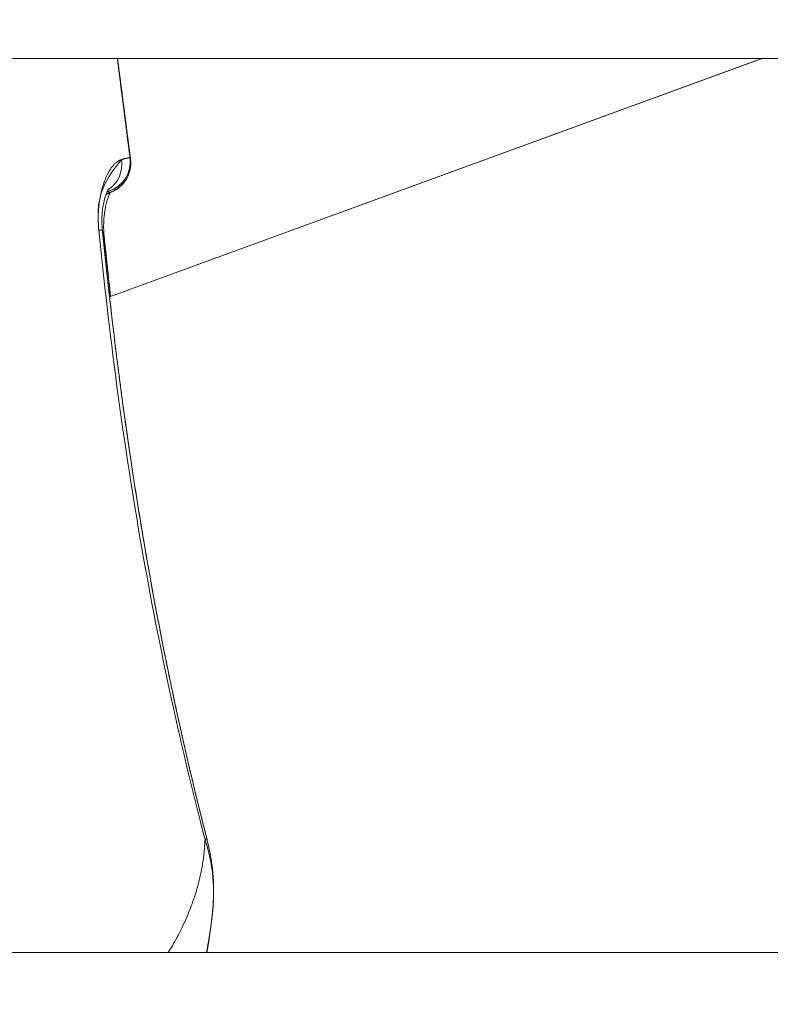
# Model space of a CAD drawing. Units: millimetres. Extents: x -75 to 8163, y 8513 to 21183.
# Drawn here: x 3577 to 3613, y 14032 to 14080 of the extents above; entities that cross this region are included whole.
import ezdxf

# ---------------------------------------------------------------- set-up
doc = ezdxf.new("R2010")
doc.units = ezdxf.units.MM
doc.styles.get("Standard").update_dxf_attribs({"font": 'arial.ttf'})
doc.dimstyles.new('OLCU', dxfattribs={"dimtxt": 300, "dimasz": 150, "dimexe": 0.18, "dimexo": 0.0625, "dimgap": 50, "dimtad": 1, "dimdec": 0, "dimlfac": 0.1, "dimrnd": 5, "dimzin": 0, "dimdsep": 46, "dimtxsty": 'Standard', "dimcen": 0.09, "dimse1": 1, "dimse2": 1, "dimadec": 0, "dimazin": 0, "dimtfac": 1, "dimtdec": 0, "dimtofl": 0, "dimtmove": 0, "dimatfit": 3, "dimfxl": 1, "dimtolj": 1, "dimtzin": 0, "dimarcsym": 0})

# ---------------------------------------------------------------- blocks, each defined once
blk = doc.blocks.new('*D19')
at = {"color": 0, "lineweight": -2, "transparency": 16777216}
blk.add_line((246.85, 20252.369), (246.85, 8599.435), dxfattribs=at)
at = {"color": 0, "transparency": 16777216}
for points in [[(233.517, 20252.369), (260.184, 20252.369), (246.85, 20332.369)], [(233.517, 8599.435), (260.184, 8599.435), (246.85, 8519.435)]]:
    blk.add_solid(points, dxfattribs=at)
at = {"layer": 'Defpoints', "color": 0, "transparency": 16777216}
for p in [(3815.433, 20332.369), (246.85, 8519.435), (3571.608, 8519.435)]:
    blk.add_point(p, dxfattribs=at)
at = {"color": 0, "transparency": 16777216, "insert": (89.207, 14425.902), "char_height": 250, "attachment_point": 5, "rotation": 90}
blk.add_mtext('\\A1;1180', dxfattribs=at)
blk = doc.blocks.new('*D21')
at = {"color": 0, "lineweight": -2, "transparency": 16777216}
blk.add_line((1071.097, 20861.383), (8064.562, 20861.383), dxfattribs=at)
at = {"color": 0, "transparency": 16777216}
for points in [[(1071.097, 20874.716), (1071.097, 20848.05), (991.097, 20861.383)], [(8064.562, 20874.716), (8064.562, 20848.05), (8144.562, 20861.383)]]:
    blk.add_solid(points, dxfattribs=at)
at = {"layer": 'Defpoints', "color": 0, "transparency": 16777216}
for p in [(8144.562, 20861.383), (991.097, 18356.667), (8144.562, 11806.619)]:
    blk.add_point(p, dxfattribs=at)
at = {"color": 0, "transparency": 16777216, "insert": (4567.83, 21019.026), "char_height": 250, "attachment_point": 5}
blk.add_mtext('\\A1;715', dxfattribs=at)

msp = doc.modelspace()

# ---------------------------------------------------------------- linework, layer by layer
at = {"color": 0, "linetype": 'Continuous', "lineweight": 0}
for p, q in [((3517.99, 14078.178), (3662.99, 14078.178)), ((3517.99, 14078.178), (3662.99, 14078.178)), ((3580.914, 14066.632), (3612.519, 14078.178)), ((3612.525, 14078.178), (3580.914, 14066.63)), ((3580.914, 14066.632), (3612.519, 14078.178)), ((3612.525, 14078.178), (3580.914, 14066.63)), ((3580.899, 14071.676), (3580.758, 14071.631)), ((3580.795, 14071.72), (3580.877, 14071.747)), ((3580.795, 14071.72), (3580.877, 14071.747)), ((3580.795, 14071.72), (3580.877, 14071.746)), ((3580.747, 14066.571), (3580.747, 14066.571)), ((3580.747, 14066.571), (3580.747, 14066.571)), ((3580.747, 14066.569), (3580.747, 14066.569)), ((3580.747, 14066.569), (3580.747, 14066.569)), ((3517.99, 14034.882), (3662.99, 14034.882)), ((3517.99, 14034.882), (3662.99, 14034.882))]:
    msp.add_line(p, q, dxfattribs=at)
for centre, start, end in [((3580.419, 14073.175), 287.7731, 7.2469), ((3580.441, 14073.104), 325.357, 7.2492)]:
    msp.add_arc(centre, 1.5, start, end, dxfattribs=at)
at = {"color": 0, "linetype": 'Continuous', "lineweight": 0, "extrusion": (0, 0, -1)}
for centre, major_axis, ratio, start_param, end_param in [((3580.103, 14073.112), (0.367, -1.454), 0.931737, -1.452546, -0.288219), ((3580.103, 14073.112), (0.367, -1.454), 0.931737, -1.452546, -0.288219), ((3580.419, 14073.175), (-0.523, -1.406), 0.999215, -2.053695, -0.66648), ((3580.419, 14073.175), (1.488, 0.189), 0.024141, -0.035104, 0), ((3580.419, 14073.175), (1.488, 0.189), 0.024141, -0.035104, 0), ((3580.441, 14073.104), (1.488, 0.189), 0.024141, -0.137151, 0), ((3580.441, 14073.104), (1.488, 0.189), 0.024141, -0.137151, 0), ((3579.074, 14069.71), (1.492, 0.152), 0.024028, -0.48189, 0), ((3579.16, 14069.429), (1.263, 0.148), 0, -0.000002, 0.000013), ((3579.16, 14069.429), (1.263, 0.148), 0, -0.000002, 0.000013), ((3579.161, 14069.429), (1.492, 0.152), 0.024029, -0.276915, 0), ((3584.181, 14040.004), (1.453, 0.373), 0.024469, -0.35541, 0)]:
    msp.add_ellipse(centre, major_axis=major_axis, ratio=ratio, start_param=start_param, end_param=end_param, dxfattribs=at)
at = {"color": 0, "linetype": 'Continuous', "lineweight": 0}
for centre, major_axis, ratio, start_param, end_param in [((3580.441, 14073.104), (1.234, -0.853), 0.999194, -0.656345, 0), ((3580.441, 14073.104), (0.458, -1.428), 0.000331, 0.024495, 0.314291), ((3564.286, 14038.921), (20.768, 6.349), 0.9997, -0.483902, -0.38076), ((3564.286, 14038.921), (20.768, 6.349), 0.9997, -0.483902, -0.38076), ((3584.432, 14037.232), (1.495, -0.126), 0.022743, 0, 0.005256)]:
    msp.add_ellipse(centre, major_axis=major_axis, ratio=ratio, start_param=start_param, end_param=end_param, dxfattribs=at)
for points, weights, knots in [([(3581.289, 14078.178), (3581.498, 14076.574), (3581.703, 14074.969), (3581.907, 14073.364), (3582.003, 14072.614), (3581.597, 14071.977), (3580.877, 14071.746), (3580.85, 14071.737), (3580.822, 14071.728), (3580.795, 14071.72)], [1, 1, 1, 1, 0.845991873834, 0.845991873834, 1, 1, 1, 1], [0, 0, 0, 0, 4.855133, 4.855133, 4.855133, 6.242213, 6.242213, 6.242213, 7.242213, 7.242213, 7.242213, 7.242213]), ([(3581.301, 14078.178), (3581.303, 14078.162), (3581.305, 14078.147), (3581.517, 14076.519), (3581.724, 14074.907), (3581.929, 14073.294), (3581.976, 14072.923), (3581.888, 14072.559), (3581.675, 14072.252), (3581.485, 14071.977), (3581.217, 14071.778), (3580.899, 14071.676), (3580.898, 14071.68), (3580.89, 14071.703), (3580.877, 14071.746)], [1, 1, 1, 1, 1, 1, 0.955944752821, 0.955944752821, 1, 0.964421943929, 0.964421943929, 1, 0.993013720677, 0.993013720677, 1], [0, 0, 0, 0, 0.046855, 0.046855, 4.926052, 4.926052, 4.926052, 5.657209, 5.657209, 5.657209, 6.313554, 6.313554, 6.313554, 6.603351, 6.603351, 6.603351, 6.603351]), ([(3581.492, 14073.28), (3581.462, 14073.272), (3581.433, 14073.261), (3581.372, 14073.232), (3581.341, 14073.214), (3581.278, 14073.172), (3581.247, 14073.147), (3581.185, 14073.093), (3581.154, 14073.062), (3581.096, 14072.999), (3581.069, 14072.967), (3581.039, 14072.928), (3581.036, 14072.923), (3580.987, 14072.859), (3580.942, 14072.792), (3580.855, 14072.643), (3580.812, 14072.562), (3580.731, 14072.387), (3580.692, 14072.293), (3580.652, 14072.183), (3580.648, 14072.173), (3580.614, 14072.076), (3580.586, 14071.986), (3580.542, 14071.829), (3580.525, 14071.764), (3580.506, 14071.686), (3580.504, 14071.675), (3580.479, 14071.564), (3580.459, 14071.463), (3580.429, 14071.285), (3580.418, 14071.21), (3580.408, 14071.123), (3580.406, 14071.113), (3580.394, 14071.005), (3580.385, 14070.904), (3580.372, 14070.706), (3580.368, 14070.608), (3580.367, 14070.505), (3580.367, 14070.499), (3580.365, 14070.339), (3580.37, 14070.182), (3580.385, 14069.97), (3580.39, 14069.915), (3580.395, 14069.861), (3580.508, 14069.867), (3580.566, 14069.867), (3580.567, 14069.861), (3580.904, 14066.546), (3581.298, 14063.234), (3582.437, 14055.292), (3583.262, 14050.668), (3584.693, 14044.176), (3585.147, 14042.272), (3585.634, 14040.377)], [1, 1, 1, 1, 1, 1, 1, 1, 1, 1, 1, 1, 1, 1, 1, 1, 1, 1, 1, 1, 1, 1, 1, 1, 1, 1, 1, 1, 1, 1, 1, 1, 1, 1, 1, 1, 1, 1, 1, 1, 1, 1, 1, 1, 0.980741973856, 0.980741973856, 1, 1, 1, 1, 1, 1, 1, 1], [0, 0, 0, 0, 0.000254, 0.000254, 0.000523, 0.000523, 0.000798, 0.000798, 0.001072, 0.001072, 0.001323, 0.001323, 0.001353, 0.001353, 0.001779, 0.001779, 0.002212, 0.002212, 0.002645, 0.002645, 0.002691, 0.002691, 0.00306, 0.00306, 0.003306, 0.003306, 0.003349, 0.003349, 0.003711, 0.003711, 0.003968, 0.003968, 0.004001, 0.004001, 0.004325, 0.004325, 0.004629, 0.004629, 0.004647, 0.004647, 0.005127, 0.005127, 0.00529, 0.00529, 0.00529, 0.48718, 0.48718, 0.48718, 10.489004, 10.489004, 24.565204, 24.565204, 30.437324, 30.437324, 30.437324, 30.437324]), ([(3580.595, 14069.584), (3580.633, 14069.585), (3580.653, 14069.584), (3580.653, 14069.58), (3580.752, 14068.604), (3580.856, 14067.627), (3580.966, 14066.651)], [1, 0.993620019437, 0.993620019437, 1, 1, 1, 1], [0, 0, 0, 0, 0.276915, 0.276915, 0.276915, 3.223314, 3.223314, 3.223314, 3.223314]), ([(3585.54, 14040.366), (3585.601, 14040.378), (3585.633, 14040.381), (3585.634, 14040.377), (3585.906, 14039.317), (3586.019, 14038.197), (3585.927, 14037.107), (3585.927, 14037.107), (3585.927, 14037.107), (3585.927, 14037.107)], [1, 0.989501283323, 0.989501283323, 1, 1, 1, 1, 0.999997698153, 0.999997698153, 1], [0, 0, 0, 0, 0.355411, 0.355411, 0.355411, 3.639798, 3.639798, 3.639798, 3.645054, 3.645054, 3.645054, 3.645054])]:
    msp.add_rational_spline(points, weights, degree=3, knots=knots, dxfattribs=at)
for points in [[(3581.906, 14073.365), (3581.703, 14074.97), (3581.497, 14076.574), (3581.288, 14078.178)], [(3581.906, 14073.365), (3581.703, 14074.97), (3581.497, 14076.574), (3581.288, 14078.178)], [(3581.289, 14078.178), (3581.498, 14076.574), (3581.703, 14074.969), (3581.907, 14073.364)], [(3580.653, 14069.58), (3580.752, 14068.604), (3580.856, 14067.627), (3580.966, 14066.651)], [(3585.634, 14040.377), (3585.906, 14039.317), (3586.019, 14038.197), (3585.927, 14037.107)], [(3585.927, 14037.107), (3585.864, 14036.36), (3585.763, 14035.617), (3585.624, 14034.882)], [(3585.927, 14037.107), (3585.864, 14036.36), (3585.763, 14035.617), (3585.624, 14034.882)]]:
    msp.add_open_spline(points, degree=3, dxfattribs=at)
for points, knots in [([(3581.301, 14078.178), (3581.303, 14078.162), (3581.305, 14078.147), (3581.517, 14076.519), (3581.724, 14074.907), (3581.929, 14073.294)], [9.953622, 9.953622, 9.953622, 9.953622, 10.000477, 10.000477, 14.879674, 14.879674, 14.879674, 14.879674]), ([(3581.492, 14073.28), (3581.462, 14073.272), (3581.433, 14073.261), (3581.372, 14073.232), (3581.341, 14073.214), (3581.278, 14073.172), (3581.247, 14073.147), (3581.185, 14073.093), (3581.154, 14073.062), (3581.096, 14072.999), (3581.069, 14072.967), (3581.039, 14072.928), (3581.036, 14072.923), (3580.987, 14072.859), (3580.942, 14072.792), (3580.855, 14072.643), (3580.812, 14072.562), (3580.731, 14072.387), (3580.692, 14072.293), (3580.652, 14072.183), (3580.648, 14072.173), (3580.614, 14072.076), (3580.586, 14071.986), (3580.542, 14071.829), (3580.525, 14071.764), (3580.506, 14071.686), (3580.504, 14071.675), (3580.479, 14071.564), (3580.459, 14071.463), (3580.429, 14071.285), (3580.418, 14071.21), (3580.408, 14071.123), (3580.406, 14071.113), (3580.394, 14071.005), (3580.385, 14070.904), (3580.372, 14070.706), (3580.368, 14070.608), (3580.367, 14070.505), (3580.367, 14070.499), (3580.365, 14070.339), (3580.37, 14070.182), (3580.385, 14069.97), (3580.39, 14069.915), (3580.395, 14069.861)], [0, 0, 0, 0, 0.00025408, 0.00025408, 0.000523129, 0.000523129, 0.000797845, 0.000797845, 0.001072399, 0.001072399, 0.001322526, 0.001322526, 0.001353403, 0.001353403, 0.001779357, 0.001779357, 0.002212204, 0.002212204, 0.002645051, 0.002645051, 0.002691436, 0.002691436, 0.003059541, 0.003059541, 0.003306314, 0.003306314, 0.003349369, 0.003349369, 0.003711302, 0.003711302, 0.003967577, 0.003967577, 0.004000968, 0.004000968, 0.004325484, 0.004325484, 0.00462884, 0.00462884, 0.004647213, 0.004647213, 0.005126702, 0.005126702, 0.005290103, 0.005290103, 0.005290103, 0.005290103]), ([(3581.492, 14073.28), (3581.497, 14073.281), (3581.501, 14073.282), (3581.511, 14073.285), (3581.517, 14073.287), (3581.528, 14073.29), (3581.533, 14073.291), (3581.541, 14073.293), (3581.542, 14073.294), (3581.553, 14073.297), (3581.562, 14073.299), (3581.576, 14073.303), (3581.582, 14073.304), (3581.598, 14073.308), (3581.608, 14073.311), (3581.628, 14073.316), (3581.638, 14073.318), (3581.653, 14073.322), (3581.658, 14073.323), (3581.67, 14073.326), (3581.677, 14073.327), (3581.692, 14073.331), (3581.7, 14073.332), (3581.716, 14073.336), (3581.724, 14073.338), (3581.741, 14073.342), (3581.75, 14073.343), (3581.765, 14073.347), (3581.771, 14073.348), (3581.783, 14073.35), (3581.788, 14073.351), (3581.803, 14073.354), (3581.812, 14073.356), (3581.829, 14073.359), (3581.837, 14073.36), (3581.847, 14073.362), (3581.848, 14073.362), (3581.855, 14073.363), (3581.859, 14073.364), (3581.867, 14073.365), (3581.87, 14073.365), (3581.874, 14073.365), (3581.874, 14073.366), (3581.881, 14073.366), (3581.886, 14073.366), (3581.895, 14073.367), (3581.898, 14073.366), (3581.903, 14073.366), (3581.905, 14073.365), (3581.907, 14073.365)], [0, 0, 0, 0, 0.00003698, 0.00003698, 0.000087753, 0.000087753, 0.000136613, 0.000136613, 0.000153926, 0.000153926, 0.000229252, 0.000229252, 0.000278705, 0.000278705, 0.000367288, 0.000367288, 0.000458531, 0.000458531, 0.000508093, 0.000508093, 0.000574749, 0.000574749, 0.000660486, 0.000660486, 0.000753587, 0.000753587, 0.00085556, 0.00085556, 0.000944053, 0.000944053, 0.001016187, 0.001016187, 0.001156106, 0.001156106, 0.001307026, 0.001307026, 0.00134559, 0.00134559, 0.001444385, 0.001444385, 0.001533665, 0.001533665, 0.00154318, 0.00154318, 0.001732399, 0.001732399, 0.001905365, 0.001905365, 0.002032373, 0.002032373, 0.002032373, 0.002032373]), ([(3581.492, 14073.28), (3581.497, 14073.281), (3581.501, 14073.282), (3581.511, 14073.285), (3581.517, 14073.287), (3581.528, 14073.29), (3581.533, 14073.291), (3581.541, 14073.293), (3581.542, 14073.294), (3581.553, 14073.297), (3581.562, 14073.299), (3581.576, 14073.303), (3581.582, 14073.304), (3581.598, 14073.308), (3581.608, 14073.311), (3581.628, 14073.316), (3581.638, 14073.318), (3581.653, 14073.322), (3581.658, 14073.323), (3581.67, 14073.326), (3581.677, 14073.327), (3581.692, 14073.331), (3581.7, 14073.332), (3581.716, 14073.336), (3581.724, 14073.338), (3581.741, 14073.342), (3581.75, 14073.343), (3581.765, 14073.347), (3581.771, 14073.348), (3581.783, 14073.35), (3581.788, 14073.351), (3581.803, 14073.354), (3581.812, 14073.356), (3581.829, 14073.359), (3581.837, 14073.36), (3581.847, 14073.362), (3581.848, 14073.362), (3581.855, 14073.363), (3581.859, 14073.364), (3581.867, 14073.365), (3581.87, 14073.365), (3581.874, 14073.365), (3581.874, 14073.366), (3581.881, 14073.366), (3581.886, 14073.366), (3581.895, 14073.367), (3581.898, 14073.366), (3581.903, 14073.366), (3581.905, 14073.365), (3581.907, 14073.365)], [0, 0, 0, 0, 0.00003698, 0.00003698, 0.000087753, 0.000087753, 0.000136613, 0.000136613, 0.000153926, 0.000153926, 0.000229252, 0.000229252, 0.000278705, 0.000278705, 0.000367288, 0.000367288, 0.000458531, 0.000458531, 0.000508093, 0.000508093, 0.000574749, 0.000574749, 0.000660486, 0.000660486, 0.000753587, 0.000753587, 0.00085556, 0.00085556, 0.000944053, 0.000944053, 0.001016187, 0.001016187, 0.001156106, 0.001156106, 0.001307026, 0.001307026, 0.00134559, 0.00134559, 0.001444385, 0.001444385, 0.001533665, 0.001533665, 0.00154318, 0.00154318, 0.001732399, 0.001732399, 0.001905365, 0.001905365, 0.002032373, 0.002032373, 0.002032373, 0.002032373]), ([(3581.675, 14072.251), (3581.625, 14072.179), (3581.569, 14072.112), (3581.455, 14071.996), (3581.398, 14071.946), (3581.256, 14071.837), (3581.171, 14071.787), (3581.048, 14071.722), (3581.001, 14071.701), (3580.882, 14071.649), (3580.812, 14071.621), (3580.745, 14071.595)], [0, 0, 0, 0, 0.283376, 0.283376, 0.540817, 0.540817, 0.943299, 0.943299, 1.283222, 1.283222, 1.864037, 1.864037, 1.864037, 1.864037]), ([(3581.675, 14072.251), (3581.625, 14072.179), (3581.569, 14072.112), (3581.455, 14071.996), (3581.398, 14071.946), (3581.256, 14071.837), (3581.171, 14071.787), (3581.048, 14071.722), (3581.001, 14071.701), (3580.882, 14071.649), (3580.812, 14071.621), (3580.745, 14071.595)], [0, 0, 0, 0, 0.283376, 0.283376, 0.540817, 0.540817, 0.943299, 0.943299, 1.283222, 1.283222, 1.864037, 1.864037, 1.864037, 1.864037]), ([(3580.882, 14071.884), (3580.882, 14071.884), (3580.874, 14071.873), (3580.843, 14071.821), (3580.816, 14071.77), (3580.752, 14071.621), (3580.713, 14071.512), (3580.636, 14071.228), (3580.598, 14071.041), (3580.549, 14070.624), (3580.538, 14070.385), (3580.551, 14070.049), (3580.557, 14069.955), (3580.567, 14069.861)], [1.096787, 1.096787, 1.096787, 1.096787, 1.425948, 1.425948, 1.888861, 1.888861, 2.482758, 2.482758, 3.206393, 3.206393, 3.950366, 3.950366, 4.233301, 4.233301, 4.233301, 4.233301]), ([(3580.882, 14071.884), (3580.882, 14071.884), (3580.874, 14071.873), (3580.843, 14071.821), (3580.816, 14071.77), (3580.752, 14071.621), (3580.713, 14071.512), (3580.636, 14071.228), (3580.598, 14071.041), (3580.549, 14070.624), (3580.538, 14070.385), (3580.551, 14070.049), (3580.557, 14069.955), (3580.567, 14069.861)], [1.096787, 1.096787, 1.096787, 1.096787, 1.425948, 1.425948, 1.888861, 1.888861, 2.482758, 2.482758, 3.206393, 3.206393, 3.950366, 3.950366, 4.233301, 4.233301, 4.233301, 4.233301]), ([(3580.942, 14071.675), (3580.93, 14071.65), (3580.916, 14071.621), (3580.865, 14071.503), (3580.824, 14071.39), (3580.742, 14071.103), (3580.702, 14070.914), (3580.643, 14070.489), (3580.626, 14070.243), (3580.631, 14069.856), (3580.639, 14069.717), (3580.653, 14069.58)], [1.576496, 1.576496, 1.576496, 1.576496, 1.802641, 1.802641, 2.396235, 2.396235, 3.122823, 3.122823, 3.892254, 3.892254, 4.30521, 4.30521, 4.30521, 4.30521]), ([(3580.942, 14071.675), (3580.93, 14071.65), (3580.916, 14071.621), (3580.865, 14071.503), (3580.824, 14071.39), (3580.742, 14071.103), (3580.702, 14070.914), (3580.643, 14070.489), (3580.626, 14070.243), (3580.631, 14069.856), (3580.639, 14069.717), (3580.653, 14069.58)], [1.576496, 1.576496, 1.576496, 1.576496, 1.802641, 1.802641, 2.396235, 2.396235, 3.122823, 3.122823, 3.892254, 3.892254, 4.30521, 4.30521, 4.30521, 4.30521]), ([(3580.747, 14071.6), (3580.765, 14071.607), (3580.781, 14071.614), (3580.796, 14071.62), (3580.806, 14071.625), (3580.816, 14071.629), (3580.824, 14071.633), (3580.843, 14071.641), (3580.857, 14071.648), (3580.868, 14071.654), (3580.872, 14071.656), (3580.875, 14071.658), (3580.879, 14071.66), (3580.887, 14071.665), (3580.892, 14071.669), (3580.896, 14071.673), (3580.897, 14071.674), (3580.898, 14071.675), (3580.899, 14071.676), (3580.852, 14071.661), (3580.805, 14071.646), (3580.758, 14071.631)], [0, 0, 0, 0, 0.000191, 0.000191, 0.000191, 0.00032, 0.00032, 0.00032, 0.000604, 0.000604, 0.000604, 0.000705, 0.000705, 0.000705, 0.000987, 0.000987, 0.000987, 0.001094, 0.001094, 0.001094, 1.001094, 1.001094, 1.001094, 1.001094]), ([(3580.747, 14071.6), (3580.765, 14071.607), (3580.781, 14071.614), (3580.796, 14071.62), (3580.806, 14071.625), (3580.816, 14071.629), (3580.824, 14071.633), (3580.843, 14071.641), (3580.857, 14071.648), (3580.868, 14071.654), (3580.872, 14071.656), (3580.875, 14071.658), (3580.879, 14071.66), (3580.887, 14071.665), (3580.892, 14071.669), (3580.896, 14071.673), (3580.897, 14071.674), (3580.898, 14071.675), (3580.899, 14071.676)], [0.000439954, 0.000439954, 0.000439954, 0.000439954, 0.000630885, 0.000630885, 0.000630885, 0.000760105, 0.000760105, 0.000760105, 0.001043723, 0.001043723, 0.001043723, 0.001145447, 0.001145447, 0.001145447, 0.001426779, 0.001426779, 0.001426779, 0.001533899, 0.001533899, 0.001533899, 0.001533899]), ([(3580.877, 14071.747), (3580.874, 14071.748), (3580.869, 14071.749), (3580.861, 14071.749), (3580.858, 14071.749), (3580.855, 14071.749), (3580.851, 14071.748), (3580.842, 14071.748), (3580.829, 14071.746), (3580.813, 14071.743), (3580.81, 14071.743), (3580.807, 14071.742), (3580.804, 14071.742)], [0, 0, 0, 0, 0.0002813413, 0.0002813413, 0.0002813413, 0.0003884504, 0.0003884504, 0.0003884504, 0.0006652737, 0.0006652737, 0.0006652737, 0.0007098368, 0.0007098368, 0.0007098368, 0.0007098368]), ([(3585.54, 14040.366), (3584.278, 14045.202), (3583.234, 14050.083), (3581.963, 14057.465), (3581.589, 14059.936), (3580.929, 14064.891), (3580.644, 14067.374), (3580.395, 14069.861)], [0.00177537, 0.00177537, 0.00177537, 0.00177537, 0.01675014, 0.01675014, 0.02423753, 0.02423753, 0.03172491, 0.03172491, 0.03172491, 0.03172491]), ([(3585.54, 14040.366), (3584.278, 14045.202), (3583.234, 14050.083), (3581.963, 14057.465), (3581.589, 14059.936), (3580.929, 14064.891), (3580.644, 14067.374), (3580.395, 14069.861)], [0.00177537, 0.00177537, 0.00177537, 0.00177537, 0.01675014, 0.01675014, 0.02423753, 0.02423753, 0.03172491, 0.03172491, 0.03172491, 0.03172491]), ([(3580.567, 14069.861), (3580.904, 14066.546), (3581.298, 14063.234), (3582.437, 14055.292), (3583.262, 14050.668), (3584.693, 14044.176), (3585.147, 14042.272), (3585.634, 14040.377)], [0, 0, 0, 0, 10.001824, 10.001824, 24.078024, 24.078024, 29.950145, 29.950145, 29.950145, 29.950145]), ([(3583.757, 14034.882), (3583.826, 14034.995), (3583.893, 14035.108), (3584.035, 14035.356), (3584.111, 14035.492), (3584.25, 14035.751), (3584.315, 14035.876), (3584.381, 14036.009), (3584.386, 14036.018), (3584.466, 14036.181), (3584.538, 14036.334), (3584.671, 14036.634), (3584.733, 14036.782), (3584.849, 14037.073), (3584.903, 14037.217), (3585.002, 14037.5), (3585.048, 14037.639), (3585.101, 14037.812), (3585.111, 14037.845), (3585.159, 14038.007), (3585.195, 14038.137), (3585.233, 14038.283), (3585.237, 14038.297), (3585.265, 14038.407), (3585.288, 14038.503), (3585.331, 14038.691), (3585.35, 14038.783), (3585.38, 14038.935), (3585.391, 14038.995), (3585.418, 14039.149), (3585.433, 14039.243), (3585.452, 14039.37), (3585.456, 14039.4), (3585.473, 14039.529), (3585.485, 14039.629), (3585.506, 14039.832), (3585.515, 14039.936), (3585.53, 14040.148), (3585.536, 14040.256), (3585.54, 14040.366)], [0.04958767, 0.04958767, 0.04958767, 0.04958767, 0.050128582, 0.050128582, 0.050781655, 0.050781655, 0.051386319, 0.051386319, 0.051430449, 0.051430449, 0.052175066, 0.052175066, 0.052891474, 0.052891474, 0.053585868, 0.053585868, 0.054252966, 0.054252966, 0.054408916, 0.054408916, 0.055022592, 0.055022592, 0.055090802, 0.055090802, 0.055536568, 0.055536568, 0.055955305, 0.055955305, 0.056222547, 0.056222547, 0.056636422, 0.056636422, 0.056768194, 0.056768194, 0.05718818, 0.05718818, 0.057612177, 0.057612177, 0.058036173, 0.058036173, 0.058036173, 0.058036173]), ([(3583.757, 14034.882), (3583.826, 14034.995), (3583.893, 14035.108), (3584.035, 14035.356), (3584.111, 14035.492), (3584.25, 14035.751), (3584.315, 14035.876), (3584.381, 14036.009), (3584.386, 14036.018), (3584.466, 14036.181), (3584.538, 14036.334), (3584.671, 14036.634), (3584.733, 14036.782), (3584.849, 14037.073), (3584.903, 14037.217), (3585.002, 14037.5), (3585.048, 14037.639), (3585.101, 14037.812), (3585.111, 14037.845), (3585.159, 14038.007), (3585.195, 14038.137), (3585.233, 14038.283), (3585.237, 14038.297), (3585.265, 14038.407), (3585.288, 14038.503), (3585.331, 14038.691), (3585.35, 14038.783), (3585.38, 14038.935), (3585.391, 14038.995), (3585.418, 14039.149), (3585.433, 14039.243), (3585.452, 14039.37), (3585.456, 14039.4), (3585.473, 14039.529), (3585.485, 14039.629), (3585.506, 14039.832), (3585.515, 14039.936), (3585.53, 14040.148), (3585.536, 14040.256), (3585.54, 14040.366)], [0.04958767, 0.04958767, 0.04958767, 0.04958767, 0.050128582, 0.050128582, 0.050781655, 0.050781655, 0.051386319, 0.051386319, 0.051430449, 0.051430449, 0.052175066, 0.052175066, 0.052891474, 0.052891474, 0.053585868, 0.053585868, 0.054252966, 0.054252966, 0.054408916, 0.054408916, 0.055022592, 0.055022592, 0.055090802, 0.055090802, 0.055536568, 0.055536568, 0.055955305, 0.055955305, 0.056222547, 0.056222547, 0.056636422, 0.056636422, 0.056768194, 0.056768194, 0.05718818, 0.05718818, 0.057612177, 0.057612177, 0.058036173, 0.058036173, 0.058036173, 0.058036173]), ([(3585.54, 14040.366), (3585.71, 14039.838), (3585.829, 14039.302), (3585.928, 14038.487), (3585.947, 14038.213), (3585.958, 14037.662), (3585.95, 14037.384), (3585.927, 14037.107)], [0.000000033, 0.000000033, 0.000000033, 0.000000033, 0.001656313, 0.001656313, 0.002484469, 0.002484469, 0.003312625, 0.003312625, 0.003312625, 0.003312625]), ([(3585.54, 14040.366), (3585.71, 14039.838), (3585.829, 14039.302), (3585.928, 14038.487), (3585.947, 14038.213), (3585.958, 14037.662), (3585.95, 14037.384), (3585.927, 14037.107)], [0.000000033, 0.000000033, 0.000000033, 0.000000033, 0.001656313, 0.001656313, 0.002484469, 0.002484469, 0.003312625, 0.003312625, 0.003312625, 0.003312625]), ([(3585.927, 14037.107), (3585.908, 14036.892), (3585.885, 14036.679), (3585.826, 14036.187), (3585.787, 14035.908), (3585.702, 14035.38), (3585.657, 14035.131), (3585.607, 14034.882)], [0, 0, 0, 0, 0.000763215, 0.000763215, 0.00177034, 0.00177034, 0.002677826, 0.002677826, 0.002677826, 0.002677826]), ([(3585.927, 14037.107), (3585.908, 14036.892), (3585.885, 14036.679), (3585.826, 14036.187), (3585.787, 14035.908), (3585.702, 14035.38), (3585.657, 14035.131), (3585.607, 14034.882)], [0, 0, 0, 0, 0.000763215, 0.000763215, 0.00177034, 0.00177034, 0.002677826, 0.002677826, 0.002677826, 0.002677826])]:
    msp.add_open_spline(points, degree=3, knots=knots, dxfattribs=at)

# ---------------------------------------------------------------- dimensions: what is measured, and where the dimension line sits
dim = msp.add_linear_dim(base=(8144.562, 20861.383), p1=(991.097, 18356.667), p2=(8144.562, 11806.619), dimstyle='OLCU', override={"dimtxt": 250, "dimasz": 80, "dimgap": 30})
dim.commit()
dim.dimension.update_dxf_attribs({"geometry": '*D21', "text_midpoint": (4567.83, 21019.026)})
dim = msp.add_linear_dim(base=(246.85, 8519.435), p1=(3815.433, 20332.369), p2=(3571.608, 8519.435), angle=90, dimstyle='OLCU', override={"dimtxt": 250, "dimasz": 80, "dimgap": 30})
dim.commit()
dim.dimension.update_dxf_attribs({"geometry": '*D19', "text_midpoint": (89.207, 14425.902)})

doc.saveas('drawing.dxf')
